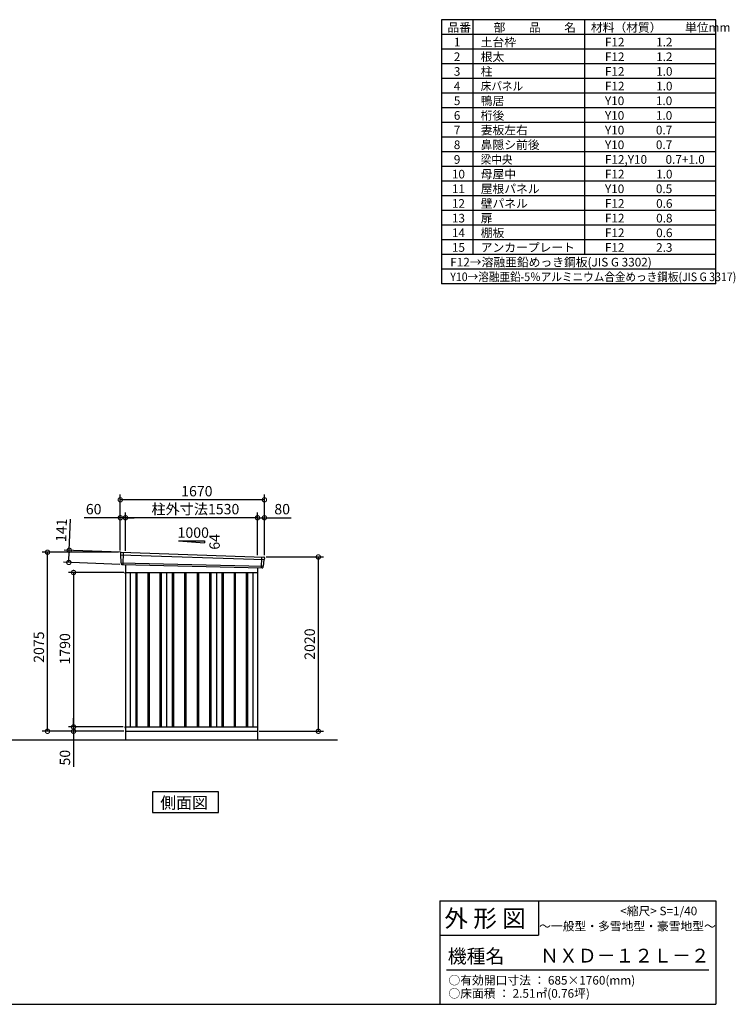
# Model space of a CAD drawing. Extents: x 140 to 16534, y 0 to 11410.
# Drawn here: x 8240 to 16534, y 0 to 11410 of the extents above; entities that cross this region are included whole.
import ezdxf

# ---------------------------------------------------------------- set-up
doc = ezdxf.new("R2010")
doc.units = 0
doc.header["$LTSCALE"] = 20
doc.header["$PDMODE"] = 3
doc.header["$PDSIZE"] = 2
doc.layers.get('0').update_dxf_attribs({"linetype": 'CONTINUOUS'})
doc.layers.get('DEFPOINTS').update_dxf_attribs({"linetype": 'CONTINUOUS'})
for name, color, linetype in [('仕様書枠', 230, 'CONTINUOUS'), ('寸法', 4, 'CONTINUOUS'), ('文字', 7, 'CONTINUOUS'), ('細線', 5, 'CONTINUOUS'), ('部品', 7, 'CONTINUOUS'), ('部品1', 7, 'CONTINUOUS'), ('Ｇ．Ｌ', 30, 'CONTINUOUS')]:
    doc.layers.add(name, color=color, linetype=linetype)
doc.styles.add('STYLE1', font='isocp.shx', dxfattribs={"bigfont": 'bigfont.shx'})
doc.styles.add('STYLE2', font='MS PGothic.ttf')
doc.dimstyles.new('INABA_S40G', dxfattribs={"dimscale": 40, "dimtxt": 3, "dimasz": 2.5, "dimexe": 1.5, "dimexo": 0.5, "dimgap": 1, "dimtad": 3, "dimdec": 1, "dimdsep": 46, "dimtxsty": 'STYLE1', "dimblk1": 'DOTSMALL', "dimblk2": 'DOTSMALL', "dimsah": 1, "dimcen": 0, "dimclrt": 7, "dimadec": 0, "dimazin": 0, "dimtfac": 1, "dimtdec": 4, "dimtix": 1, "dimtmove": 0, "dimatfit": 3, "dimldrblk": 'DOTSMALL', "dimfxl": 1, "dimtolj": 1, "dimtzin": 0, "dimarcsym": 0})

# ---------------------------------------------------------------- blocks, each defined once
blk = doc.blocks.new('_DOTSMALL')
at = {"color": 0, "linetype": 'ByBlock', "ltscale": 50, "const_width": 0.5}
blk.add_lwpolyline([(-0.0625, 0, 1), (0.0625, 0, 1)], format="xyb", close=True, dxfattribs=at)
blk = doc.blocks.new('*D19')
at = {"layer": 'DEFPOINTS', "color": 0, "ltscale": 50}
for p in [(8814, 5261), (9427, 5238), (9422, 5097)]:
    blk.add_point(p, dxfattribs=at)
at = {"layer": '寸法', "color": 0, "lineweight": -2, "ltscale": 50}
for p, q in [((8814, 5261), (8828, 5621)), ((9407, 5238), (8754, 5263)), ((8809, 5120), (8814, 5261)), ((9402, 5097), (8749, 5122))]:
    blk.add_line(p, q, dxfattribs=at)
at = {"layer": '寸法', "color": 0, "lineweight": -2, "ltscale": 50, "xscale": 100, "yscale": 100, "zscale": 100}
for p, rotation in [((8814, 5261), 87.83775598715745), ((8809, 5120), 267.8377559871574)]:
    blk.add_blockref('_DOTSMALL', p, dxfattribs=dict(at, rotation=rotation))
at = {"layer": '寸法', "color": 7, "ltscale": 50, "insert": (8723, 5494), "char_height": 120, "attachment_point": 5, "rotation": 87.8378, "style": 'STYLE1'}
blk.add_mtext('\\A1;141', dxfattribs=at)
blk = doc.blocks.new('*D20')
at = {"layer": 'DEFPOINTS', "color": 0, "ltscale": 50}
for p in [(11076, 5638), (10996, 5186), (11076, 5184)]:
    blk.add_point(p, dxfattribs=at)
at = {"layer": '寸法', "color": 0, "lineweight": -2, "ltscale": 50}
for p, q in [((10996, 5206), (10996, 5698)), ((10996, 5638), (11076, 5638)), ((11076, 5204), (11076, 5698)), ((11076, 5638), (11388, 5638))]:
    blk.add_line(p, q, dxfattribs=at)
at = {"layer": '寸法', "color": 0, "lineweight": -2, "ltscale": 50, "xscale": 100, "yscale": 100, "zscale": 100, "rotation": 180}
blk.add_blockref('_DOTSMALL', (10996, 5638), dxfattribs=at)
at = {"layer": '寸法', "color": 0, "lineweight": -2, "ltscale": 50, "xscale": 100, "yscale": 100, "zscale": 100}
blk.add_blockref('_DOTSMALL', (11076, 5638), dxfattribs=at)
at = {"layer": '寸法', "color": 7, "ltscale": 50, "insert": (11282, 5738), "char_height": 120, "attachment_point": 5, "style": 'STYLE1'}
blk.add_mtext('\\A1;80', dxfattribs=at)
blk = doc.blocks.new('*D21')
at = {"layer": 'DEFPOINTS', "color": 0, "ltscale": 50}
for p in [(9406, 5846), (9406, 5239), (11076, 5184)]:
    blk.add_point(p, dxfattribs=at)
at = {"layer": '寸法', "color": 0, "lineweight": -2, "ltscale": 50}
for p, q in [((9406, 5259), (9406, 5906)), ((11076, 5846), (9406, 5846)), ((11076, 5204), (11076, 5906))]:
    blk.add_line(p, q, dxfattribs=at)
at = {"layer": '寸法', "color": 0, "lineweight": -2, "ltscale": 50, "xscale": 100, "yscale": 100, "zscale": 100, "rotation": 180}
blk.add_blockref('_DOTSMALL', (9406, 5846), dxfattribs=at)
at = {"layer": '寸法', "color": 0, "lineweight": -2, "ltscale": 50, "xscale": 100, "yscale": 100, "zscale": 100}
blk.add_blockref('_DOTSMALL', (11076, 5846), dxfattribs=at)
at = {"layer": '寸法', "color": 7, "ltscale": 50, "insert": (10293, 5946), "char_height": 120, "attachment_point": 5, "style": 'STYLE1'}
blk.add_mtext('\\A1;1670', dxfattribs=at)
blk = doc.blocks.new('*D22')
at = {"layer": 'DEFPOINTS', "color": 0, "ltscale": 50}
for p in [(9406, 5638), (9406, 5239), (9466, 5235)]:
    blk.add_point(p, dxfattribs=at)
at = {"layer": '寸法', "color": 0, "lineweight": -2, "ltscale": 50}
for p, q in [((9406, 5638), (8987, 5638)), ((9406, 5259), (9406, 5698)), ((9466, 5638), (9406, 5638)), ((9466, 5255), (9466, 5698)), ((9466, 5638), (9566, 5638))]:
    blk.add_line(p, q, dxfattribs=at)
at = {"layer": '寸法', "color": 0, "lineweight": -2, "ltscale": 50, "xscale": 100, "yscale": 100, "zscale": 100}
blk.add_blockref('_DOTSMALL', (9406, 5638), dxfattribs=at)
at = {"layer": '寸法', "color": 0, "lineweight": -2, "ltscale": 50, "xscale": 100, "yscale": 100, "zscale": 100, "rotation": 180}
blk.add_blockref('_DOTSMALL', (9466, 5638), dxfattribs=at)
at = {"layer": '寸法', "color": 7, "ltscale": 50, "insert": (9097, 5738), "char_height": 120, "attachment_point": 5, "style": 'STYLE1'}
blk.add_mtext('\\A1;60', dxfattribs=at)
blk = doc.blocks.new('*D23')
at = {"layer": 'DEFPOINTS', "color": 0, "ltscale": 50}
for p in [(9466, 5638), (9466, 5235), (10996, 5186)]:
    blk.add_point(p, dxfattribs=at)
at = {"layer": '寸法', "color": 0, "lineweight": -2, "ltscale": 50}
for p, q in [((9466, 5255), (9466, 5698)), ((10996, 5638), (9466, 5638)), ((10996, 5206), (10996, 5698))]:
    blk.add_line(p, q, dxfattribs=at)
at = {"layer": '寸法', "color": 0, "lineweight": -2, "ltscale": 50, "xscale": 100, "yscale": 100, "zscale": 100, "rotation": 180}
blk.add_blockref('_DOTSMALL', (9466, 5638), dxfattribs=at)
at = {"layer": '寸法', "color": 0, "lineweight": -2, "ltscale": 50, "xscale": 100, "yscale": 100, "zscale": 100}
blk.add_blockref('_DOTSMALL', (10996, 5638), dxfattribs=at)
at = {"layer": '寸法', "color": 7, "ltscale": 50, "insert": (10276, 5738), "char_height": 120, "attachment_point": 5, "style": 'STYLE1'}
blk.add_mtext('\\A1;柱外寸法1530', dxfattribs=at)
blk = doc.blocks.new('*D24')
at = {"layer": 'DEFPOINTS', "color": 0, "ltscale": 50}
for p in [(11076, 5184), (11701, 5184), (10996, 3164)]:
    blk.add_point(p, dxfattribs=at)
at = {"layer": '寸法', "color": 0, "lineweight": -2, "ltscale": 50}
for p, q in [((11096, 5184), (11761, 5184)), ((11701, 3164), (11701, 5184)), ((11016, 3164), (11761, 3164))]:
    blk.add_line(p, q, dxfattribs=at)
at = {"layer": '寸法', "color": 0, "lineweight": -2, "ltscale": 50, "xscale": 100, "yscale": 100, "zscale": 100}
for p, rotation in [((11701, 5184), 90), ((11701, 3164), 270)]:
    blk.add_blockref('_DOTSMALL', p, dxfattribs=dict(at, rotation=rotation))
at = {"layer": '寸法', "color": 7, "ltscale": 50, "insert": (11601, 4174), "char_height": 120, "attachment_point": 5, "rotation": 90, "style": 'STYLE1'}
blk.add_mtext('\\A1;2020', dxfattribs=at)
blk = doc.blocks.new('*D25')
at = {"layer": 'DEFPOINTS', "color": 0, "ltscale": 50}
for p in [(9459, 3214), (8864, 3164), (9411, 3164)]:
    blk.add_point(p, dxfattribs=at)
at = {"layer": '寸法', "color": 0, "lineweight": -2, "ltscale": 50}
for p, q in [((8864, 3214), (8864, 3314)), ((9439, 3214), (8804, 3214)), ((8864, 3214), (8864, 3164)), ((9391, 3164), (8804, 3164)), ((8864, 3164), (8864, 2752))]:
    blk.add_line(p, q, dxfattribs=at)
at = {"layer": '寸法', "color": 0, "lineweight": -2, "ltscale": 50, "xscale": 100, "yscale": 100, "zscale": 100}
for p, rotation in [((8864, 3214), 270), ((8864, 3164), 90)]:
    blk.add_blockref('_DOTSMALL', p, dxfattribs=dict(at, rotation=rotation))
at = {"layer": '寸法', "color": 7, "ltscale": 50, "insert": (8764, 2858), "char_height": 120, "attachment_point": 5, "rotation": 90, "style": 'STYLE1'}
blk.add_mtext('\\A1;50', dxfattribs=at)
blk = doc.blocks.new('*D26')
at = {"layer": 'DEFPOINTS', "color": 0, "ltscale": 50}
for p in [(8562, 5239), (9406, 5239), (9466, 3164)]:
    blk.add_point(p, dxfattribs=at)
at = {"layer": '寸法', "color": 0, "lineweight": -2, "ltscale": 50}
for p, q in [((9386, 5239), (8502, 5239)), ((8562, 3164), (8562, 5239)), ((9446, 3164), (8502, 3164))]:
    blk.add_line(p, q, dxfattribs=at)
at = {"layer": '寸法', "color": 0, "lineweight": -2, "ltscale": 50, "xscale": 100, "yscale": 100, "zscale": 100}
for p, rotation in [((8562, 5239), 90), ((8562, 3164), 270)]:
    blk.add_blockref('_DOTSMALL', p, dxfattribs=dict(at, rotation=rotation))
at = {"layer": '寸法', "color": 7, "ltscale": 50, "insert": (8462, 4139), "char_height": 120, "attachment_point": 5, "rotation": 90, "style": 'STYLE1'}
blk.add_mtext('\\A1;2075', dxfattribs=at)
blk = doc.blocks.new('*D33')
at = {"layer": 'DEFPOINTS', "color": 0}
for p in [(9466, 5004), (8864, 3214), (9459, 3214)]:
    blk.add_point(p, dxfattribs=at)
at = {"layer": '寸法', "color": 0, "lineweight": -2}
for p, q in [((9446, 5004), (8804, 5004)), ((8864, 5004), (8864, 3214)), ((9439, 3214), (8804, 3214))]:
    blk.add_line(p, q, dxfattribs=at)
at = {"layer": '寸法', "color": 0, "lineweight": -2, "xscale": 100, "yscale": 100, "zscale": 100}
for p, rotation in [((8864, 5004), 90), ((8864, 3214), 270)]:
    blk.add_blockref('_DOTSMALL', p, dxfattribs=dict(at, rotation=rotation))
at = {"layer": '寸法', "color": 7, "insert": (8764, 4119), "char_height": 120, "attachment_point": 5, "rotation": 90, "style": 'STYLE1'}
blk.add_mtext('\\A1;1790', dxfattribs=at)

msp = doc.modelspace()

# ---------------------------------------------------------------- linework, layer by layer
at = {"layer": '仕様書枠', "ltscale": 50}
for p, q in [((13127.2, 11409.6), (13127.2, 8349.6)), ((16307.2, 11409.6), (13127.2, 11409.6)), ((13490.2, 11409.6), (13490.2, 8689.6)), ((16307.2, 8349.6), (16307.2, 11409.6)), ((14785.2, 11409.6), (14785.2, 8689.6)), ((16307.2, 11239.6), (13127.2, 11239.6)), ((16307.2, 11069.6), (13127.2, 11069.6)), ((16307.2, 10899.6), (13127.2, 10899.6)), ((16307.2, 10729.6), (13127.2, 10729.6)), ((16307.2, 10559.6), (13127.2, 10559.6)), ((16307.2, 10389.6), (13127.2, 10389.6)), ((16307.2, 10219.6), (13127.2, 10219.6)), ((16307.2, 10049.6), (13127.2, 10049.6)), ((16307.2, 9879.6), (13127.2, 9879.6)), ((16307.2, 9709.6), (13127.2, 9709.6)), ((16307.2, 9539.6), (13127.2, 9539.6)), ((16307.2, 9369.6), (13127.2, 9369.6)), ((16307.2, 9199.6), (13127.2, 9199.6)), ((16307.2, 9029.6), (13127.2, 9029.6)), ((16307.2, 8859.6), (13127.2, 8859.6)), ((16307.2, 8689.6), (13127.2, 8689.6)), ((16307.2, 8519.6), (13127.2, 8519.6)), ((16307.2, 8349.6), (13127.2, 8349.6)), ((13107.2, 1200), (16307.2, 1200)), ((16307.2, 1200), (16307.2, 0)), ((13107.2, 800), (14251.2, 800)), ((140, 0), (16307.2, 0))]:
    msp.add_line(p, q, dxfattribs=at)
at = {"layer": '仕様書枠', "linetype": 'Continuous', "ltscale": 50}
for p, q in [((13107.2, 1200), (13107.2, 0)), ((14251.2, 1200), (14251.2, 800))]:
    msp.add_line(p, q, dxfattribs=at)
at = {"layer": '文字', "color": 7, "ltscale": 50}
msp.add_line((13187.2, 400), (16227.2, 400), dxfattribs=at)
at = {"layer": '細線', "ltscale": 50}
for p, q in [((9407.4, 5209.97), (11073.03, 5153.75)), ((9439.36, 5236.35), (9434.07, 5096.26)), ((11043.36, 5183.33), (11038.61, 5057.58)), ((9412.16, 5117.11), (11062.16, 5076.71)), ((9583.86, 5003.95), (9583.86, 3213.95)), ((9598.86, 5003.95), (9598.86, 3213.95)), ((9723.86, 5003.95), (9723.86, 3213.95)), ((9738.86, 5003.95), (9738.86, 3213.95)), ((9863.86, 5003.95), (9863.86, 3213.95)), ((9878.86, 5003.95), (9878.86, 3213.95)), ((10006.36, 5003.95), (10006.36, 3213.95)), ((10021.36, 5003.95), (10021.36, 3213.95)), ((10151.36, 5003.95), (10151.36, 3213.95)), ((10166.36, 5003.95), (10166.36, 3213.95)), ((10296.36, 5003.95), (10296.36, 3213.95)), ((10311.36, 5003.95), (10311.36, 3213.95)), ((10441.36, 5003.95), (10441.36, 3213.95)), ((10456.36, 5003.95), (10456.36, 3213.95)), ((10583.86, 5003.95), (10583.86, 3213.95)), ((10598.86, 5003.95), (10598.86, 3213.95)), ((10723.86, 5003.95), (10723.86, 3213.95)), ((10738.86, 5003.95), (10738.86, 3213.95)), ((10863.86, 5003.95), (10863.86, 3213.95)), ((10878.86, 5003.95), (10878.86, 3213.95))]:
    msp.add_line(p, q, dxfattribs=at)
at = {"layer": '部品', "ltscale": 50}
msp.add_line((9459.35, 5003.85), (9466.36, 5003.85), dxfattribs=at)
at = {"layer": '部品1', "ltscale": 50}
for p, q in [((10081.36, 5369.82), (10381.36, 5348.22)), ((10081.36, 5369.82), (10381.36, 5369.82)), ((10381.36, 5369.82), (10381.36, 5348.22)), ((9406.54, 5230.54), (9406.92, 5210.62)), ((9409.99, 5207.04), (9411.69, 5117.75)), ((11070.19, 5151.05), (11062.68, 5077.31)), ((11075.57, 5174.3), (11073.54, 5154.36)), ((9414.76, 5114.18), (9414.96, 5103.59)), ((11059.33, 5074), (11058.25, 5063.4)), ((9459.35, 4994.95), (9466.36, 4994.95)), ((9459.35, 3216.95), (9466.36, 3216.95)), ((9459.35, 3208.05), (9466.36, 3208.05))]:
    msp.add_line(p, q, dxfattribs=at)
at = {"layer": '部品1'}
for p, q in [((9413.9, 5237.67), (11068.97, 5182)), ((9421.7, 5096.73), (11051.02, 5057.11)), ((9466.36, 5095.53), (9466.36, 3063.95)), ((10996.36, 5058.59), (10996.36, 3063.95)), ((9466.36, 5003.95), (10996.36, 5003.95)), ((9521.36, 5003.95), (9521.36, 3213.95)), ((9941.36, 5003.95), (9941.36, 3213.95)), ((10521.36, 5003.95), (10521.36, 3213.95)), ((10941.36, 5003.95), (10941.36, 3213.95)), ((9466.36, 3213.95), (10996.36, 3213.95)), ((9466.36, 3163.95), (10996.36, 3163.95))]:
    msp.add_line(p, q, dxfattribs=at)
at = {"layer": '部品1', "ltscale": 0.2}
for p, q in [((9459.35, 5003.85), (9459.35, 4994.95)), ((9459.35, 3216.95), (9459.35, 3208.05))]:
    msp.add_line(p, q, dxfattribs=at)
at = {"layer": '部品1'}
msp.add_lwpolyline([(9779.62, 2460.87), (9779.62, 2220.98), (10543.09, 2220.98), (10543.09, 2460.87)], close=True, dxfattribs=at)
at = {"layer": '部品1', "ltscale": 50}
for centre, start, end in [((9413.54, 5230.68), 87.035875, 181.093224), ((11068.61, 5175.01), 354.1867, 87.035875), ((9421.96, 5103.73), 181.093224, 267.837756), ((11051.28, 5064.11), 267.837756, 354.1867)]:
    msp.add_arc(centre, 7, start, end, dxfattribs=at)
at = {"layer": '部品1'}
for centre, radius, start, end in [((9407.62, 5210.63), 0.7, 181.093224, 260.187754), ((9406.99, 5206.98), 3, 1.093224, 80.187754), ((11073.17, 5150.74), 3, 95.09217, 174.1867), ((11072.84, 5154.43), 0.7, 275.09217, 354.1867), ((9412.39, 5117.76), 0.7, 181.093224, 260.187754), ((9411.76, 5114.12), 3, 1.093224, 80.187754), ((11062.31, 5073.7), 3, 95.09217, 174.1867), ((11061.98, 5077.38), 0.7, 275.09217, 354.1867)]:
    msp.add_arc(centre, radius, start, end, dxfattribs=at)
at = {"layer": 'Ｇ．Ｌ'}
msp.add_line((4101.95, 3063.95), (11924.25, 3063.95), dxfattribs=at)

# ---------------------------------------------------------------- texts
at = {"layer": '文字', "color": 7, "ltscale": 50}
for s, height, style, p in [('品番', 100, 'STYLE1', (13197.43, 11270.01)), ('部\u3000\u3000品\u3000\u3000名', 100, 'STYLE1', (13732.04, 11270.01)), ('材料（材質）\u3000\u3000単位mm', 100, 'STYLE1', (14859.8, 11270.01)), ('1', 100, 'STYLE1', (13271.19, 11100.01)), ('土台枠', 100, 'STYLE1', (13583.12, 11100.01)), ('F12            1.2', 100, 'STYLE1', (15022.64, 11100.01)), ('2', 100, 'STYLE1', (13271.19, 10930.01)), ('根太', 100, 'STYLE1', (13583.12, 10930.01)), ('F12            1.2', 100, 'STYLE1', (15022.64, 10930.01)), ('3', 100, 'STYLE1', (13271.19, 10760.01)), ('柱', 100, 'STYLE1', (13583.12, 10760.01)), ('F12            1.0', 100, 'STYLE1', (15022.64, 10760.01)), ('4', 100, 'STYLE1', (13271.19, 10590.01)), ('F12            1.0', 100, 'STYLE1', (15022.64, 10590.01)), ('5', 100, 'STYLE1', (13271.19, 10420.01)), ('鴨居', 100, 'STYLE1', (13583.12, 10420.01)), ('Y10            1.0', 100, 'STYLE1', (15022.64, 10420.01)), ('6', 100, 'STYLE1', (13271.19, 10250.01)), ('桁後', 100, 'STYLE1', (13583.12, 10250.01)), ('Y10            1.0', 100, 'STYLE1', (15022.64, 10250.01)), ('7', 100, 'STYLE1', (13271.19, 10080.01)), ('妻板左右', 100, 'STYLE1', (13583.12, 10080.01)), ('Y10            0.7', 100, 'STYLE1', (15022.64, 10080.01)), ('8', 100, 'STYLE1', (13271.19, 9910.01)), ('鼻隠シ前後', 100, 'STYLE1', (13583.12, 9910.01)), ('Y10            0.7', 100, 'STYLE1', (15022.64, 9910.01)), ('9', 100, 'STYLE1', (13271.19, 9740.01)), ('F12,Y10       0.7+1.0', 100, 'STYLE1', (15022.64, 9740.01)), ('10', 100, 'STYLE1', (13248.78, 9570.01)), ('母屋中', 100, 'STYLE1', (13583.12, 9570.01)), ('F12            1.0', 100, 'STYLE1', (15022.64, 9570.01)), ('11', 100, 'STYLE1', (13248.78, 9400.01)), ('屋根パネル', 100, 'STYLE1', (13583.12, 9400.01)), ('Y10            0.5', 100, 'STYLE1', (15022.64, 9400.01)), ('12', 100, 'STYLE1', (13248.78, 9230.01)), ('壁パネル', 100, 'STYLE1', (13583.12, 9230.01)), ('F12            0.6', 100, 'STYLE1', (15022.64, 9230.01)), ('13', 100, 'STYLE1', (13248.78, 9060.01)), ('扉', 100, 'STYLE1', (13583.12, 9060.01)), ('F12            0.8', 100, 'STYLE1', (15022.64, 9060.01)), ('14', 100, 'STYLE1', (13248.78, 8890.01)), ('棚板', 100, 'STYLE1', (13583.12, 8890.01)), ('F12            0.6', 100, 'STYLE1', (15022.64, 8890.01)), ('15', 100, 'STYLE1', (13248.78, 8720.01)), ('アンカープレート', 100, 'STYLE1', (13583.12, 8720.01)), ('F12            2.3', 100, 'STYLE1', (15022.64, 8720.01)), ('F12→溶融亜鉛めっき鋼板(JIS G 3302)', 100, 'STYLE1', (13229.83, 8550.01)), ('     <縮尺> S=1/40', 100, 'STYLE2', (15047.14, 1031.56)), ('外 形 図', 200, 'STYLE2', (13162.98, 895.09)), ('～一般型・多雪地型・豪雪地型～', 100, 'STYLE2', (14260.68, 855.47)), ('機種名', 160, 'STYLE2', (13201.44, 477.27)), ('ＮＸＤ－１２Ｌ－２', 160, 'STYLE2', (14271.39, 483.9)), ('○有効開口寸法 ： 685×1760(mm)', 100, 'STYLE2', (13209.41, 228.54)), ('○床面積 ： 2.51㎡(0.76坪) \u3000', 100, 'STYLE2', (13209.41, 76.09))]:
    msp.add_text(s, height=height, dxfattribs=dict(at, style=style)).set_placement(p)
at = {"layer": '文字', "color": 7, "ltscale": 50, "style": 'STYLE1', "width": 0.9}
for s, p in [('床パネル', (13583.12, 10590.01)), ('梁中央', (13583.12, 9740.01)), ('Y10→溶融亜鉛-5％アルミニウム合金めっき鋼板(JIS G 3317)', (13229.83, 8380.01))]:
    msp.add_text(s, height=100, dxfattribs=at).set_placement(p)
at = {"layer": '部品1', "ltscale": 50, "style": 'STYLE1'}
msp.add_text('1000', height=120, dxfattribs=at).set_placement((10069.62, 5405.7))
msp.add_text('64', height=120, rotation=90, dxfattribs=at).set_placement((10558.45, 5268.2))
at = {"layer": '部品1', "style": 'STYLE2'}
msp.add_text('側面図', height=135, dxfattribs=at).set_placement((9869.07, 2267.98))

# ---------------------------------------------------------------- dimensions: what is measured, and where the dimension line sits
at = {"layer": '寸法', "ltscale": 50}
for base, p1, p2, picture, middle in [((9406.36, 5845.78), (11076.36, 5183.95), (9406.36, 5238.95), '*D21', (10293.48, 5845.78)), ((9406.36, 5637.61), (9466.36, 5234.95), (9406.36, 5238.95), '*D22', (9096.72, 5637.61)), ((11076.36, 5637.61), (10996.36, 5185.76), (11076.36, 5183.95), '*D20', (11282.4, 5637.61))]:
    dim = msp.add_linear_dim(base=base, p1=p1, p2=p2, dimstyle='INABA_S40G', override={"dimtdec": 1, "dimtix": 0}, dxfattribs=at)
    dim.commit()
    dim.dimension.update_dxf_attribs({"geometry": picture, "text_midpoint": middle, "dimtype": 160})
dim = msp.add_linear_dim(base=(9466.36, 5637.61), p1=(10996.36, 5185.76), p2=(9466.36, 5234.95), text='柱外寸法<>', dimstyle='INABA_S40G', override={"dimtdec": 1, "dimtix": 0}, dxfattribs=at)
dim.commit()
dim.dimension.update_dxf_attribs({"geometry": '*D23', "text_midpoint": (10276.18, 5637.61), "dimtype": 160})
dim = msp.add_linear_dim(base=(8814.09, 5260.77), p1=(9421.7, 5096.73), p2=(9427.02, 5237.63), angle=87.837756, dimstyle='INABA_S40G', override={"dimtdec": 1, "dimtix": 0}, dxfattribs=at)
dim.commit()
dim.dimension.update_dxf_attribs({"geometry": '*D19', "text_midpoint": (8822.77, 5490.61), "dimtype": 160})
at = {"layer": '寸法'}
for base, p1, p2, picture, middle in [((8562.09, 5238.95), (9466.36, 3163.95), (9406.36, 5238.95), '*D26', (8562.09, 4139.16)), ((8864.39, 3163.95), (9459.35, 3213.95), (9411.36, 3163.95), '*D25', (8864.39, 2857.9))]:
    dim = msp.add_linear_dim(base=base, p1=p1, p2=p2, angle=90, dimstyle='INABA_S40G', override={"dimtdec": 1, "dimtix": 0}, dxfattribs=at)
    dim.commit()
    dim.dimension.update_dxf_attribs({"geometry": picture, "text_midpoint": middle, "dimtype": 160})
dim = msp.add_linear_dim(base=(11701.28, 5183.95), p1=(10996.36, 3163.95), p2=(11076.36, 5183.95), angle=90, dimstyle='INABA_S40G', override={"dimtdec": 1, "dimtix": 0}, dxfattribs=at)
dim.commit()
dim.dimension.update_dxf_attribs({"geometry": '*D24', "text_midpoint": (11601.27, 4173.95)})
dim = msp.add_linear_dim(base=(8864.39, 3213.95), p1=(9466.36, 5003.95), p2=(9459.35, 3213.95), angle=90, dimstyle='INABA_S40G', dxfattribs=at)
dim.commit()
dim.dimension.update_dxf_attribs({"geometry": '*D33', "text_midpoint": (8864.39, 4118.99), "dimtype": 160})

doc.saveas('drawing.dxf')
